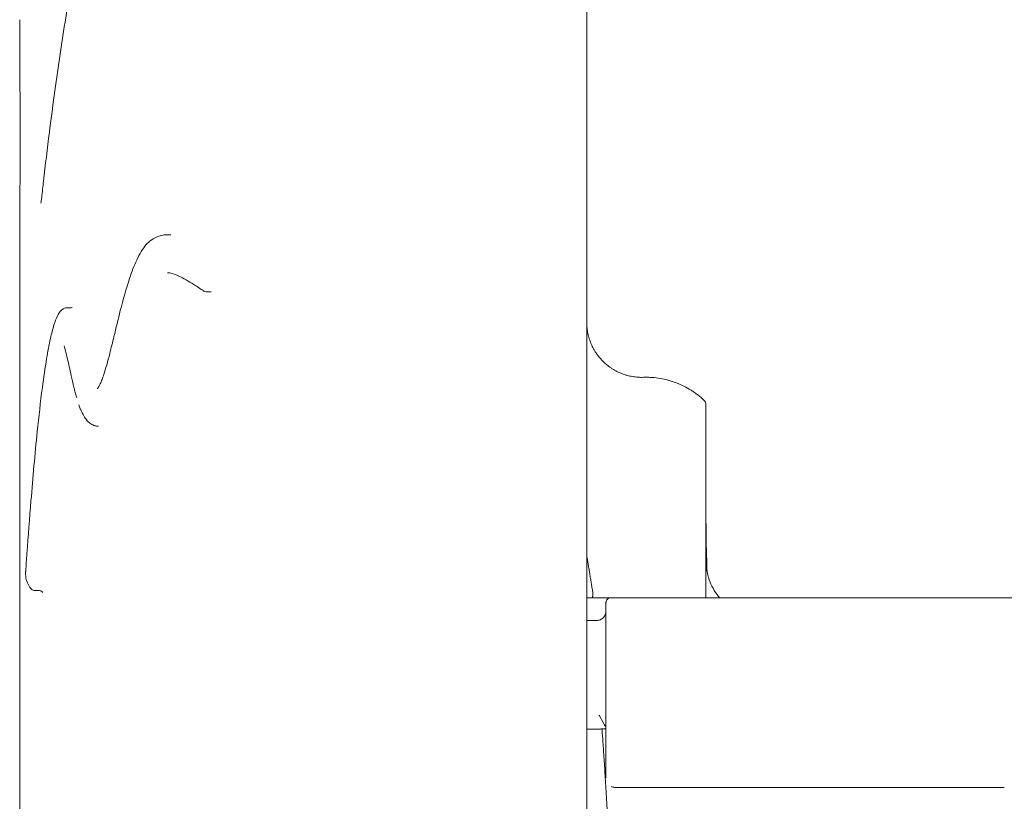
# Model space of a CAD drawing. Extents: x 9402 to 20852, y -5611 to -291.
# Drawn here: x 16456 to 16975, y -1398 to -986 of the extents above; entities that cross this region are included whole.
import ezdxf

# ---------------------------------------------------------------- set-up
doc = ezdxf.new("R2010")
doc.units = 0
doc.header["$LTSCALE"] = 10
doc.layers.add('OLCU DETAY', color=7, linetype='Continuous')

# ---------------------------------------------------------------- blocks, each defined once
blk = doc.blocks.new('A$C32B95F2D')
at = {"color": 0, "linetype": 'Continuous', "lineweight": 0, "extrusion": (0, 1, 0)}
for p, q in [((2517.16, -258.5), (2517.16, 1419.99)), ((2218.28, 503.29), (2218.28, 845.85)), ((2297.99, 847.25), (2296.13, 847.25)), ((2319.15, 817.17), (2317.34, 817.17)), ((2245.49, 808.84), (2243.54, 808.84)), ((2228.34, 659.81), (2226.36, 659.81)), ((2517.06, 645.46), (2517.06, 645.46)), ((2517.06, 644.63), (2517.06, 644.63)), ((2527.26, 648.5), (2527.26, 648.5)), ((2527.28, 561), (2527.28, 561))]:
    blk.add_line(p, q, dxfattribs=at)
at = {"color": 0, "linetype": 'Continuous', "lineweight": 0, "extrusion": (0, 0, -1)}
blk.add_arc((-2577.06, 757.86), 2.9, 133.6802, 180, dxfattribs=at)
at = {"color": 0, "linetype": 'Continuous', "lineweight": 0}
blk.add_ellipse((2737.21, -9767.25), major_axis=(-10339.25, 593.15), ratio=1, start_param=-1.493219, end_param=-1.492241, dxfattribs=at)
for points, knots in [([(2229.9, 866.96), (2230.21, 869.83), (2230.53, 872.69), (2231.82, 884.12), (2232.84, 892.7), (2235.57, 914.22), (2237.34, 927.16), (2241.14, 952.89), (2243.16, 965.67), (2245.92, 981.95), (2246.53, 985.46), (2247.14, 988.96)], [0, 0, 0, 0, 10.000018, 10.000018, 40.000526, 40.000526, 85.367934, 85.367934, 130.268135, 130.268135, 142.616617, 142.616617, 142.616617, 142.616617]), ([(2218.28, 845.85), (2218.28, 847.54), (2218.29, 849.32), (2218.31, 853.02), (2218.32, 854.94), (2218.35, 858.85), (2218.37, 860.85), (2218.4, 864.97), (2218.41, 867.11), (2218.44, 871.54), (2218.45, 873.85), (2218.48, 878.66), (2218.49, 881.18), (2218.5, 886.45), (2218.51, 889.21), (2218.51, 894.97), (2218.51, 897.97), (2218.5, 904.19), (2218.5, 907.41), (2218.48, 914.02), (2218.47, 917.4), (2218.44, 924.23), (2218.42, 927.66), (2218.39, 934.45), (2218.37, 937.8), (2218.33, 944.26), (2218.32, 947.38), (2218.3, 953.23), (2218.29, 955.99), (2218.28, 959.31), (2218.28, 959.97), (2218.28, 960.63)], [0.000608, 0.000608, 0.000608, 0.000608, 7.135096, 7.135096, 14.072245, 14.072245, 20.790205, 20.790205, 27.605163, 27.605163, 34.74678, 34.74678, 42.385712, 42.385712, 50.667769, 50.667769, 59.658643, 59.658643, 69.349337, 69.349337, 79.618649, 79.618649, 90.200288, 90.200288, 100.73982, 100.73982, 110.865399, 110.865399, 120.241589, 120.241589, 122.603398, 122.603398, 122.603398, 122.603398]), ([(2229.36, 863.9), (2229.36, 863.9), (2229.36, 863.9), (2229.37, 863.92), (2229.39, 863.99), (2229.46, 864.25), (2229.51, 864.46), (2229.63, 865.04), (2229.7, 865.45), (2229.82, 866.24), (2229.86, 866.59), (2229.9, 866.96)], [9.350036, 9.350036, 9.350036, 9.350036, 9.53626, 9.53626, 10.7245, 10.7245, 12.227853, 12.227853, 14.176892, 14.176892, 15.548375, 15.548375, 15.548375, 15.548375]), ([(2282.37, 838.46), (2283.18, 839.78), (2284.06, 841.01), (2285.9, 843.06), (2286.85, 843.93), (2288.8, 845.31), (2289.8, 845.85), (2291.83, 846.66), (2292.86, 846.93), (2294.64, 847.2), (2295.39, 847.25), (2296.13, 847.25)], [0, 0, 0, 0, 6.405401, 6.405401, 12.360161, 12.360161, 17.925592, 17.925592, 23.434032, 23.434032, 27.403578, 27.403578, 27.403578, 27.403578]), ([(2262.62, 773.6), (2263.15, 775.21), (2263.65, 776.9), (2264.69, 780.63), (2265.23, 782.68), (2266.49, 787.65), (2267.21, 790.6), (2269.04, 798.13), (2270.15, 802.73), (2272.82, 813.11), (2274.4, 818.87), (2277.36, 827.69), (2278.58, 830.95), (2280.72, 835.54), (2281.51, 837.06), (2282.37, 838.46)], [0, 0, 0, 0, 6.441494, 6.441494, 13.864062, 13.864062, 24.218465, 24.218465, 40.285395, 40.285395, 60.845617, 60.845617, 73.616702, 73.616702, 80.437224, 80.437224, 80.437224, 80.437224]), ([(2314.97, 817.88), (2314.64, 818.1), (2314.31, 818.31), (2312.99, 819.16), (2312.01, 819.8), (2308.32, 822.15), (2305.64, 823.79), (2301.26, 825.97), (2299.48, 826.7), (2297.26, 827.18), (2296.67, 827.25), (2296.13, 827.25)], [0, 0, 0, 0, 1.956881, 1.956881, 7.8277, 7.8277, 24.30303, 24.30303, 35.990725, 35.990725, 40.667394, 40.667394, 40.667394, 40.667394]), ([(2317.34, 817.17), (2316.84, 817.17), (2316.33, 817.26), (2315.55, 817.55), (2315.25, 817.7), (2314.97, 817.88)], [0, 0, 0, 0, 1.644541, 1.644541, 2.749616, 2.749616, 2.749616, 2.749616]), ([(2221.46, 670.01), (2221.67, 673.11), (2221.89, 676.21), (2222.78, 688.6), (2223.49, 697.88), (2225.24, 719.38), (2226.32, 731.58), (2228.36, 751.42), (2229.24, 759.19), (2230.91, 771.96), (2231.65, 777.09), (2233.08, 785.67), (2233.74, 789.22), (2235.05, 795.12), (2235.66, 797.55), (2236.9, 801.49), (2237.48, 803.09), (2238.75, 805.63), (2239.38, 806.66), (2240.66, 807.83), (2241.05, 808.12), (2242.11, 808.65), (2242.82, 808.84), (2243.53, 808.84)], [0, 0, 0, 0, 10.000007, 10.000007, 40.000644, 40.000644, 79.785518, 79.785518, 105.761769, 105.761769, 123.596801, 123.596801, 136.735095, 136.735095, 146.679137, 146.679137, 154.358285, 154.358285, 160.586358, 160.586358, 162.903368, 162.903368, 165.936379, 165.936379, 165.936379, 165.936379]), ([(2547.1, 772.16), (2546.12, 772.12), (2545.15, 772.14), (2543.22, 772.27), (2542.27, 772.39), (2540.37, 772.71), (2539.42, 772.91), (2538.25, 773.24), (2538.02, 773.3), (2537.55, 773.44), (2537.32, 773.52), (2536.62, 773.75), (2536.17, 773.91), (2534.81, 774.43), (2533.05, 775.21), (2531.37, 776.17), (2530.15, 776.95), (2529.75, 777.22), (2529.15, 777.64), (2528.95, 777.79), (2528.56, 778.08), (2528.37, 778.23), (2527.41, 778.98), (2526.69, 779.62), (2525.3, 780.96), (2524.64, 781.66), (2523.4, 783.14), (2522.81, 783.91), (2522.12, 784.91), (2521.98, 785.11), (2521.72, 785.52), (2521.59, 785.73), (2521.2, 786.35), (2520.96, 786.77), (2520.26, 788.04), (2519.84, 788.9), (2519.09, 790.68), (2518.76, 791.58), (2518.4, 792.74), (2518.33, 792.98), (2518.19, 793.44), (2518.13, 793.68), (2517.95, 794.39), (2517.84, 794.86), (2517.55, 796.29), (2517.4, 797.25), (2517.21, 799.18), (2517.16, 800.15), (2517.16, 801.13)], [0, 0, 0, 0, 0.0625, 0.0625, 0.125, 0.125, 0.1875, 0.1875, 0.203125, 0.203125, 0.21875, 0.21875, 0.25, 0.25, 0.3125, 0.375, 0.375, 0.40625, 0.40625, 0.421875, 0.421875, 0.4375, 0.4375, 0.5, 0.5, 0.5625, 0.5625, 0.625, 0.625, 0.640625, 0.640625, 0.65625, 0.65625, 0.6875, 0.6875, 0.75, 0.75, 0.8125, 0.8125, 0.828125, 0.828125, 0.84375, 0.84375, 0.875, 0.875, 0.9375, 0.9375, 1, 1, 1, 1]), ([(2241.84, 788.28), (2241.79, 788.47), (2241.73, 788.6), (2241.69, 788.68), (2241.68, 788.69), (2241.68, 788.69)], [0, 0, 0, 0, 1.096661, 1.096661, 1.512971, 1.512971, 1.512971, 1.512971]), ([(2248.33, 761.32), (2248.33, 761.32), (2247.78, 763.28), (2247.46, 764.5), (2247.38, 764.81), (2247.25, 765.33), (2247.02, 766.25), (2246.6, 767.96), (2246.39, 768.84), (2245.22, 773.9), (2244.51, 777.26), (2243.69, 780.99), (2243.28, 782.79), (2242.59, 785.67), (2242.23, 787.08), (2241.84, 788.28)], [30.984595, 30.984595, 30.984595, 30.984595, 34.839939, 34.839939, 35.668584, 35.668584, 38.154619, 38.154619, 42.125387, 42.125387, 54.030501, 54.030501, 59.597788, 59.597788, 65.173387, 65.173387, 65.173387, 65.173387]), ([(2259.2, 766.25), (2259.2, 766.25), (2259.2, 766.25), (2259.2, 766.26), (2259.31, 766.34), (2259.6, 766.69), (2259.79, 766.95), (2260.24, 767.67), (2260.5, 768.18), (2261.09, 769.42), (2261.41, 770.2), (2262.03, 771.84), (2262.33, 772.71), (2262.62, 773.6)], [2.968394, 2.968394, 2.968394, 2.968394, 2.995985, 2.995985, 5.180332, 5.180332, 7.402918, 7.402918, 10.259024, 10.259024, 13.830329, 13.830329, 17.411408, 17.411408, 17.411408, 17.411408]), ([(2547.1, 772.16), (2547.84, 772.18), (2548.57, 772.19), (2550.04, 772.16), (2550.77, 772.13), (2552.95, 771.99), (2554.4, 771.82), (2557.27, 771.34), (2558.69, 771.03), (2560.46, 770.55), (2560.82, 770.45), (2561.52, 770.24), (2561.87, 770.13), (2562.93, 769.79), (2563.62, 769.54), (2565.67, 768.76), (2567, 768.17), (2569.61, 766.87), (2570.88, 766.16), (2572.73, 764.99), (2573.34, 764.58), (2574.24, 763.95), (2574.54, 763.73), (2575.13, 763.29), (2575.43, 763.07), (2576.88, 761.94), (2577.99, 760.98), (2579.06, 759.96)], [0, 0, 0, 0, 0.0625, 0.0625, 0.125, 0.125, 0.25, 0.25, 0.375, 0.375, 0.40625, 0.40625, 0.4375, 0.4375, 0.5, 0.5, 0.625, 0.625, 0.75, 0.75, 0.8125, 0.8125, 0.84375, 0.84375, 0.875, 0.875, 1, 1, 1, 1]), ([(2547.1, 772.16), (2547.1, 772.16), (2547.1, 772.16), (2547.1, 772.16), (2547.1, 772.16), (2547.1, 772.16), (2547.1, 772.16), (2547.1, 772.16), (2547.1, 772.16), (2547.1, 772.16)], [0.00386475, 0.00386475, 0.00386475, 0.00386475, 0.01449275, 0.01449275, 0.01449275, 0.02898551, 0.02898551, 0.02898551, 0.05212071, 0.05212071, 0.05212071, 0.05212071]), ([(2259.75, 746.39), (2259.68, 746.39), (2259.65, 746.38), (2259.12, 746.4), (2259.06, 746.42), (2258.13, 746.55), (2257.45, 746.75), (2256.11, 747.38), (2255.44, 747.84), (2254.52, 748.64), (2254.38, 748.76), (2252.87, 750.44), (2252.66, 750.85), (2251.52, 752.78), (2250.99, 753.88), (2250.13, 755.91), (2250.52, 754.72), (2249.48, 757.71)], [0, 0, 0, 0, 0.405281, 0.405281, 1.621568, 1.621568, 5.282265, 5.282265, 9.449561, 9.449561, 11.659244, 11.659244, 16.706383, 16.706383, 22.142504, 22.142504, 26.040341, 26.040341, 26.040341, 26.040341]), ([(2579.96, 757.86), (2579.96, 757.86), (2579.96, 757.86), (2579.96, 757.85), (2579.96, 757.84), (2579.96, 757.81), (2579.96, 757.8), (2579.96, 757.76), (2579.96, 757.74), (2579.96, 757.68), (2579.96, 757.63), (2579.96, 757.54), (2579.96, 757.51), (2579.96, 757.45), (2579.96, 757.42), (2579.96, 757.32), (2579.96, 757.25), (2579.96, 757.15), (2579.96, 757.11), (2579.96, 757.04), (2579.96, 757), (2579.96, 756.89), (2579.96, 756.82), (2579.96, 756.67), (2579.96, 756.59), (2579.96, 756.51)], [0, 0, 0, 0, 0.0625, 0.0625, 0.125, 0.125, 0.1875, 0.1875, 0.25, 0.25, 0.375, 0.375, 0.4375, 0.4375, 0.5, 0.5, 0.625, 0.625, 0.6875, 0.6875, 0.75, 0.75, 0.875, 0.875, 1, 1, 1, 1]), ([(2579.96, 756.51), (2579.96, 754.58), (2579.96, 752.65), (2579.96, 750.72), (2579.96, 742.99), (2579.96, 735.26), (2579.96, 727.53), (2579.96, 703.68), (2579.96, 679.84), (2579.96, 656)], [0, 0, 0, 0, 0.0057971, 0.0057971, 0.0057971, 0.0289855, 0.0289855, 0.0289855, 0.1005132, 0.1005132, 0.1005132, 0.1005132]), ([(2579.96, 706.85), (2579.96, 706.38), (2579.96, 705.78), (2579.96, 704.31), (2579.96, 703.43), (2579.96, 701.41), (2579.96, 700.25), (2579.98, 697.67), (2579.98, 696.24), (2580.01, 693.09), (2580.03, 691.35), (2580.08, 687.58), (2580.11, 685.52), (2580.2, 681.05), (2580.26, 678.6), (2580.41, 674.04), (2580.48, 671.95), (2580.56, 669.84)], [0, 0, 0, 0, 8.861316, 8.861316, 18.110386, 18.110386, 27.714802, 27.714802, 37.643398, 37.643398, 48.180644, 48.180644, 59.337786, 59.337786, 71.649707, 71.649707, 81.588287, 81.588287, 81.588287, 81.588287]), ([(2222.04, 664.65), (2221.89, 664.96), (2221.8, 665.26), (2221.6, 666.08), (2221.52, 666.63), (2221.45, 667.53), (2221.43, 667.83), (2221.41, 668.61), (2221.41, 669.1), (2221.44, 669.71), (2221.45, 669.86), (2221.46, 670.01)], [0, 0, 0, 0, 1.194549, 1.194549, 3.125562, 3.125562, 4.074182, 4.074182, 5.484404, 5.484404, 5.950233, 5.950233, 5.950233, 5.950233]), ([(2580.44, 670.68), (2580.44, 670.68), (2580.44, 670.67), (2580.46, 670.53), (2580.49, 670.25), (2580.71, 669.04), (2580.84, 668.34), (2581.3, 666.71), (2581.48, 666.12), (2581.72, 665.44)], [138.100001, 138.100001, 138.100001, 138.100001, 141.919031, 141.919031, 154.163123, 154.163123, 162.172593, 162.172593, 165.692115, 165.692115, 165.692115, 165.692115]), ([(2581.72, 665.44), (2582.26, 663.89), (2582.93, 662.39), (2584.51, 659.51), (2585.42, 658.12), (2586.66, 656.55), (2586.89, 656.27), (2587.12, 656)], [0, 0, 0, 0, 4.906447, 4.906447, 9.853452, 9.853452, 10.923354, 10.923354, 10.923354, 10.923354]), ([(2226.36, 659.81), (2226.02, 659.81), (2225.68, 659.87), (2225.04, 660.09), (2224.73, 660.25), (2224.21, 660.65), (2223.97, 660.89), (2223.66, 661.32), (2223.55, 661.51), (2223.46, 661.69)], [0, 0, 0, 0, 1.041279, 1.041279, 2.067517, 2.067517, 3.102777, 3.102777, 3.80456, 3.80456, 3.80456, 3.80456]), ([(2230.42, 658.74), (2230.42, 658.74), (2230.39, 658.79), (2230.25, 658.98), (2230.14, 659.1), (2229.86, 659.34), (2229.7, 659.45), (2229.28, 659.66), (2229.02, 659.74), (2228.62, 659.8), (2228.48, 659.81), (2228.34, 659.81)], [0.013522, 0.013522, 0.013522, 0.013522, 1.067403, 1.067403, 1.969618, 1.969618, 2.792321, 2.792321, 3.778571, 3.778571, 4.267878, 4.267878, 4.267878, 4.267878]), ([(2529.77, 656), (2525.9, 656), (2521.7, 656), (2517.53, 656), (2517.16, 656)], [-0.137708, -0.137708, -0.137708, -0.137708, 1.222484, 1.357891, 1.357891, 1.357891, 1.357891]), ([(2520.1, 656), (2520.14, 656.12), (2520.21, 656.39), (2520.27, 656.66), (2520.3, 656.87), (2520.31, 656.95), (2520.33, 657.09), (2520.34, 657.17), (2520.38, 657.54), (2520.38, 657.84), (2520.37, 658.29), (2520.36, 658.44), (2520.33, 658.73), (2520.31, 658.88), (2520.29, 659.02)], [0.565352, 0.565352, 0.565352, 0.565352, 0.625, 0.6875, 0.6875, 0.71875, 0.71875, 0.75, 0.75, 0.875, 0.875, 0.9375, 0.9375, 1, 1, 1, 1]), ([(2529.78, 656), (2529.62, 656), (2529.46, 655.98), (2529.13, 655.92), (2528.98, 655.87), (2528.68, 655.75), (2528.53, 655.67), (2528.26, 655.49), (2528.13, 655.38), (2527.9, 655.15), (2527.8, 655.02), (2527.61, 654.75), (2527.54, 654.61), (2527.41, 654.3), (2527.36, 654.15), (2527.3, 653.83), (2527.28, 653.66), (2527.28, 653.5)], [0, 0, 0, 0, 0.125, 0.125, 0.25, 0.25, 0.375, 0.375, 0.5, 0.5, 0.625, 0.625, 0.75, 0.75, 0.875, 0.875, 1, 1, 1, 1]), ([(2737.21, 656), (2728.97, 656), (2709.72, 656), (2690.5, 656), (2679.58, 656), (2672.96, 656), (2659.78, 656), (2640.18, 656), (2624.06, 656), (2614.45, 656), (2611.26, 656), (2601.6, 656), (2579.25, 656), (2557.52, 656), (2545.37, 656), (2540.58, 656), (2535.84, 656), (2531.14, 656)], [0.000014, 0.000014, 0.000014, 0.000014, 2.470636, 5.764817, 5.764817, 5.764817, 7.75912, 9.753422, 11.747725, 12.744876, 12.744876, 12.744876, 15.764486, 19.790633, 19.790633, 19.790633, 21.37665, 21.37665, 21.37665, 21.37665]), ([(2943.82, 656), (2938.94, 656), (2934.02, 656), (2929.04, 656), (2919.93, 656), (2898.32, 656), (2876.03, 656), (2863.15, 656), (2859.96, 656), (2853.56, 656), (2843.91, 656), (2830.97, 656), (2814.64, 656), (2801.45, 656), (2794.83, 656), (2786.64, 656), (2767.45, 656), (2748.19, 656), (2737.21, 656)], [0.254135, 0.254135, 0.254135, 0.254135, 1.901399, 1.901399, 1.901399, 4.92101, 8.947157, 8.947157, 8.947157, 9.944308, 10.941459, 11.93861, 13.932913, 15.927215, 15.927215, 15.927215, 18.397851, 21.692033, 21.692033, 21.692033, 21.692033]), ([(2522.28, 644), (2522.61, 644), (2522.94, 644.03), (2523.58, 644.16), (2523.89, 644.25), (2524.5, 644.5), (2524.79, 644.66), (2525.33, 645.02), (2525.59, 645.23), (2526.05, 645.7), (2526.26, 645.95), (2526.62, 646.49), (2526.78, 646.78), (2527.03, 647.39), (2527.12, 647.7), (2527.25, 648.34), (2527.28, 648.67), (2527.28, 649)], [0, 0, 0, 0, 0.125, 0.125, 0.25, 0.25, 0.375, 0.375, 0.5, 0.5, 0.625, 0.625, 0.75, 0.75, 0.875, 0.875, 1, 1, 1, 1]), ([(2523.72, 644.21), (2523.92, 644.27), (2524.12, 644.34), (2524.48, 644.5), (2524.65, 644.59), (2524.82, 644.69)], [0.5259815, 0.5259815, 0.5259815, 0.5259815, 0.75, 0.75, 0.9504698, 0.9504698, 0.9504698, 0.9504698]), ([(2527.28, 622.25), (2527.28, 619.36), (2527.28, 613.55), (2527.28, 603.36), (2527.28, 596.09), (2527.28, 591.75)], [0, 0, 0, 0, 0.872606, 1.745212, 3.054121, 3.054121, 3.054121, 3.054121]), ([(2523.85, 593.76), (2523.85, 593.76), (2523.82, 593.81), (2523.68, 593.93), (2523.56, 593.98), (2523.47, 594), (2523.45, 594), (2523.45, 594)], [0, 0, 0, 0, 1.069961, 1.069961, 2.502713, 2.502713, 3.020607, 3.020607, 3.020607, 3.020607]), ([(2529.43, 512.82), (2529.34, 514.59), (2529.26, 516.35), (2528.93, 523.25), (2528.68, 528.27), (2528.2, 537.73), (2527.97, 542.19), (2527.51, 550.57), (2527.29, 554.51), (2526.86, 561.9), (2526.64, 565.37), (2526.23, 571.86), (2526.03, 574.89), (2525.64, 580.53), (2525.45, 583.15), (2525.22, 586.02), (2525.19, 586.43), (2525.16, 586.83)], [1073.377679, 1073.377679, 1073.377679, 1073.377679, 1083.015347, 1083.015347, 1111.41204, 1111.41204, 1138.024187, 1138.024187, 1163.120602, 1163.120602, 1186.880411, 1186.880411, 1209.465264, 1209.465264, 1230.972502, 1230.972502, 1234.525492, 1234.525492, 1234.525492, 1234.525492]), ([(2527.28, 588.05), (2527.06, 588.25), (2526.86, 588.48), (2526.61, 588.84), (2526.54, 588.96), (2526.47, 589.07)], [3.225135, 3.225135, 3.225135, 3.225135, 4.130439, 4.130439, 4.542909, 4.542909, 4.542909, 4.542909]), ([(2532.28, 556), (2531.97, 556), (2531.66, 556.03), (2531.05, 556.14), (2530.75, 556.23), (2530.38, 556.38), (2530.3, 556.41), (2530.22, 556.44)], [0, 0, 0, 0, 0.125, 0.125, 0.25, 0.25, 0.2831288, 0.2831288, 0.2831288, 0.2831288]), ([(2737.21, 556), (2721.67, 556), (2706.08, 556), (2690.57, 556), (2679.26, 556), (2659.56, 556), (2640.15, 556), (2631.91, 556), (2629.59, 556), (2624.98, 556), (2615.77, 556), (2602.05, 556), (2590.75, 556), (2584.03, 556), (2568.2, 556), (2552.71, 556), (2537.68, 556), (2536.74, 556), (2535.79, 556), (2534.85, 556), (2534, 556), (2533.14, 556), (2532.28, 556)], [0, 0, 0, 0, 4.661565, 4.661565, 4.661565, 8.060504, 10.609708, 10.609708, 10.609708, 11.325825, 12.041942, 13.474175, 15.622526, 15.622526, 15.622526, 20.680387, 20.680387, 20.680387, 20.998395, 20.998395, 20.998395, 21.287839, 21.287839, 21.287839, 21.287839])]:
    blk.add_open_spline(points, degree=3, knots=knots, dxfattribs=at)
for points, degree in [([(2229.9, 866.96), (2229.9, 866.96), (2229.9, 866.96), (2229.9, 866.96)], 3), ([(2297.99, 847.25), (2297.99, 847.25), (2297.99, 847.25), (2297.99, 847.25)], 3), ([(2296.13, 827.25), (2296.13, 827.25), (2296.13, 827.25), (2296.13, 827.25)], 3), ([(2314.97, 817.88), (2314.97, 817.88), (2314.97, 817.88), (2314.97, 817.88)], 3), ([(2245.49, 808.84), (2245.72, 808.84), (2245.94, 808.95), (2245.94, 808.95)], 3), ([(2261.68, 746.39), (2261.68, 746.39), (2261.68, 746.39), (2261.68, 746.39)], 3), ([(2579.96, 707.61), (2579.96, 707.32), (2579.96, 707.03), (2579.96, 706.75)], 3), ([(2520.29, 659.02), (2517.16, 678.2)], 1), ([(2221.46, 670.01), (2221.46, 670.01), (2221.46, 670.01), (2221.46, 670.01)], 3), ([(2222.04, 664.65), (2222.04, 664.65), (2222.04, 664.65), (2222.04, 664.65)], 3), ([(2223.46, 661.69), (2222.97, 662.67), (2222.5, 663.66), (2222.04, 664.65)], 3), ([(2581.72, 665.44), (2581.72, 665.44), (2581.72, 665.44), (2581.72, 665.44)], 3), ([(2531.14, 656), (2531.02, 656), (2530.8, 656), (2530.5, 656), (2530.25, 656), (2530.04, 656), (2529.9, 656), (2529.8, 656), (2529.78, 656), (2529.78, 656)], 3), ([(2527.28, 653.5), (2527.28, 643.08), (2527.28, 632.67), (2527.28, 622.25)], 3), ([(2522.28, 644), (2520.57, 644), (2518.86, 644), (2517.16, 644)], 3), ([(2526.47, 589.08), (2525.59, 590.64), (2524.72, 592.2), (2523.85, 593.76)], 3), ([(2527.28, 591.75), (2527.28, 581.5), (2527.28, 571.25), (2527.28, 561)], 3), ([(2527.28, 586.87), (2523.91, 586.8), (2520.53, 586.73), (2517.16, 586.66)], 3), ([(2527.28, 586.87), (2523.91, 586.8), (2520.53, 586.73), (2517.16, 586.66)], 3), ([(2527.28, 586.87), (2523.91, 586.8), (2520.53, 586.73), (2517.16, 586.66)], 3), ([(2527.28, 586.87), (2523.91, 586.8), (2520.53, 586.73), (2517.16, 586.66)], 3), ([(2527.28, 586.87), (2523.91, 586.8), (2520.53, 586.73), (2517.16, 586.66)], 3), ([(2527.28, 586.87), (2523.91, 586.8), (2520.53, 586.73), (2517.16, 586.66)], 3), ([(2527.28, 586.87), (2523.91, 586.8), (2520.53, 586.73), (2517.16, 586.66)], 3)]:
    blk.add_open_spline(points, degree=degree, dxfattribs=at)

msp = doc.modelspace()

# ---------------------------------------------------------------- block references
at = {"layer": 'OLCU DETAY', "linetype": 'Continuous'}
msp.add_blockref('A$C32B95F2D', (14237.39, -1946.98), dxfattribs=at)

doc.saveas('drawing.dxf')
